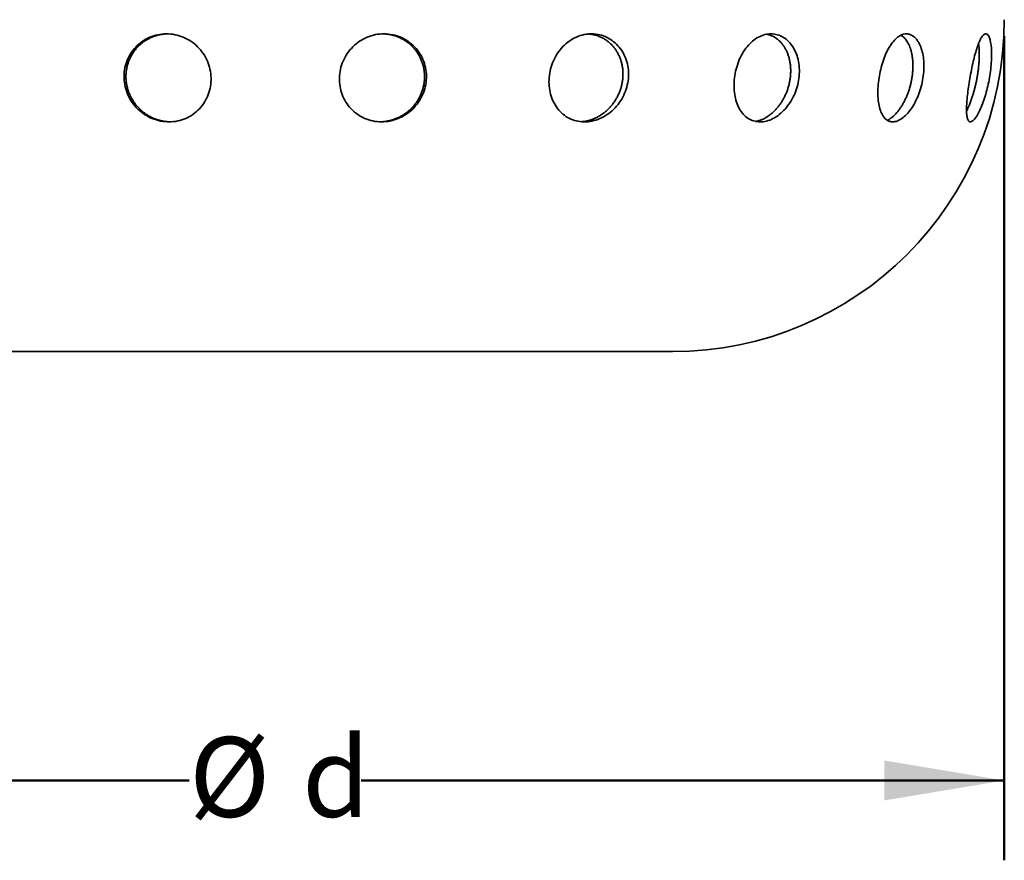
# Model space of a CAD drawing. Units: inches. Extents: x 0.5 to 33.6, y 0.3 to 43.8.
# Drawn here: x 8.9 to 15, y 13.7 to 19 of the extents above; entities that cross this region are included whole.
import ezdxf

# ---------------------------------------------------------------- set-up
doc = ezdxf.new("R2010")
doc.units = ezdxf.units.IN
doc.header["$LTSCALE"] = 4
doc.header["$MEASUREMENT"] = 0
doc.styles.add('SLDTEXTSTYLE0', font='TXT', dxfattribs={"width": 0.605})
doc.dimstyles.new('SLDDIMSTYLE0', dxfattribs={"dimtxt": 0.485352, "dimasz": 0.75, "dimexe": 0, "dimexo": 0.0625, "dimgap": 0.121338, "dimtad": 0, "dimtih": 1, "dimtoh": 1, "dimlfac": 0.5, "dimrnd": 1e-09, "dimzin": 12, "dimdsep": 46, "dimlunit": 5, "dimtxsty": 'SLDTEXTSTYLE0', "dimsah": 1, "dimcen": 0.09, "dimadec": 0, "dimazin": 3, "dimtfac": 1, "dimtdec": 3, "dimtofl": 0, "dimtmove": 0, "dimatfit": 3, "dimfxl": 0, "dimfrac": 2, "dimtolj": 1, "dimtzin": 12, "dimarcsym": 0})

# ---------------------------------------------------------------- blocks, each defined once
blk = doc.blocks.new('_D_1')
at = {"color": 7, "linetype": 'Continuous', "lineweight": 50}
for p, q in [((15.0205, 18.8655), (15.0205, 13.7038)), ((5.8872, 18.7182), (5.8872, 13.7038)), ((5.8872, 14.2038), (9.9146, 14.2038)), ((15.0205, 14.2038), (10.993, 14.2038))]:
    blk.add_line(p, q, dxfattribs=at)
for points in [[(5.8872, 14.2038), (6.6372, 14.0788), (6.6372, 14.3288)], [(15.0205, 14.2038), (14.2705, 14.3288), (14.2705, 14.0788)]]:
    blk.add_solid(points, dxfattribs=at)
at = {"color": 7, "linetype": 'Continuous', "lineweight": 50, "char_height": 0.5, "attachment_point": 1, "style": 'SLDTEXTSTYLE0'}
for s, insert in [('%%c', (9.9146, 14.4756)), ('d', (10.6227, 14.4756))]:
    blk.add_mtext(s, dxfattribs=dict(at, insert=insert))

msp = doc.modelspace()

# ---------------------------------------------------------------- linework, layer by layer
at = {"color": 7, "linetype": 'Continuous', "lineweight": 35}
for p, q in [((7.9659, 16.8894), (10.4541, 16.8894)), ((10.4541, 16.8894), (12.9423, 16.8894))]:
    msp.add_line(p, q, dxfattribs=at)
msp.add_arc((12.9423, 18.9682), 2.0787, 270, 0, dxfattribs=at)
for points, knots in [([(9.5216, 18.5221), (9.5274, 18.5049), (9.5348, 18.4885), (9.5525, 18.4572), (9.563, 18.4422), (9.5866, 18.4145), (9.5996, 18.4019), (9.6278, 18.3793), (9.6433, 18.3691), (9.6754, 18.3522), (9.6921, 18.3453), (9.7269, 18.3349), (9.7449, 18.3313), (9.7807, 18.3279), (9.7987, 18.328), (9.8346, 18.3318), (9.852, 18.3355), (9.8857, 18.3462), (9.9022, 18.3534), (9.9329, 18.3706), (9.9472, 18.3807), (9.9738, 18.4038), (9.9859, 18.4167), (10.0071, 18.4444), (10.0164, 18.4594), (10.032, 18.4912), (10.0382, 18.5077), (10.0473, 18.5417), (10.0502, 18.5595), (10.0526, 18.5952), (10.0522, 18.613), (10.0478, 18.6486), (10.0439, 18.6665), (10.0328, 18.7008), (10.0257, 18.7174), (10.0083, 18.7494), (9.9979, 18.7646), (9.9748, 18.7925), (9.9619, 18.8053), (9.9336, 18.8285), (9.9185, 18.8386), (9.8867, 18.8556), (9.8697, 18.8627), (9.8351, 18.8731), (9.8175, 18.8766), (9.7817, 18.8801), (9.7634, 18.88), (9.7278, 18.8762), (9.7103, 18.8726), (9.6759, 18.8618), (9.6594, 18.8546), (9.6283, 18.8373), (9.6135, 18.827), (9.5863, 18.8037), (9.5741, 18.7908), (9.5522, 18.7626), (9.5426, 18.7472), (9.5268, 18.7153), (9.5206, 18.6987), (9.5114, 18.664), (9.5085, 18.6462), (9.5063, 18.6106), (9.5069, 18.5926), (9.5117, 18.5568), (9.5158, 18.5393), (9.5216, 18.5221)], [0, 0, 0, 0, 0.03125, 0.03125, 0.0625, 0.0625, 0.09375, 0.09375, 0.125, 0.125, 0.15625, 0.15625, 0.1875, 0.1875, 0.21875, 0.21875, 0.25, 0.25, 0.28125, 0.28125, 0.3125, 0.3125, 0.34375, 0.34375, 0.375, 0.375, 0.40625, 0.40625, 0.4375, 0.4375, 0.46875, 0.46875, 0.5, 0.5, 0.53125, 0.53125, 0.5625, 0.5625, 0.59375, 0.59375, 0.625, 0.625, 0.65625, 0.65625, 0.6875, 0.6875, 0.71875, 0.71875, 0.75, 0.75, 0.78125, 0.78125, 0.8125, 0.8125, 0.84375, 0.84375, 0.875, 0.875, 0.90625, 0.90625, 0.9375, 0.9375, 0.96875, 0.96875, 1, 1, 1, 1]), ([(9.7825, 18.8793), (9.7783, 18.8793), (9.7663, 18.8793), (9.7467, 18.8771), (9.7242, 18.8728), (9.7023, 18.8667), (9.6811, 18.8588), (9.6604, 18.849), (9.6407, 18.8374), (9.6222, 18.8244), (9.6049, 18.8098), (9.5888, 18.7937), (9.5741, 18.7762), (9.5611, 18.7576), (9.5497, 18.7381), (9.5398, 18.7174), (9.5318, 18.6959), (9.5257, 18.6739), (9.5214, 18.6514), (9.519, 18.6284), (9.5186, 18.6051), (9.5201, 18.582), (9.5235, 18.559), (9.529, 18.536), (9.5356, 18.5159), (9.5426, 18.4987), (9.5495, 18.4842), (9.5572, 18.47), (9.563, 18.4609), (9.5659, 18.4564)], [0, 0, 0, 0, 0.0218544, 0.0615275, 0.1012007, 0.139736, 0.1782715, 0.2179244, 0.2575776, 0.2961491, 0.3347209, 0.3744053, 0.41409, 0.4528019, 0.4915143, 0.5313319, 0.5711499, 0.610205, 0.6492605, 0.6894184, 0.729577, 0.769198, 0.8088192, 0.8495597, 0.8903001, 0.917549, 0.9447978, 0.9723989, 1, 1, 1, 1]), ([(10.9289, 18.4103), (10.941, 18.3975), (10.9542, 18.386), (10.9829, 18.3659), (10.9984, 18.3571), (11.0309, 18.343), (11.0477, 18.3377), (11.0826, 18.3304), (11.1007, 18.3285), (11.1366, 18.3283), (11.1545, 18.33), (11.1902, 18.3371), (11.2077, 18.3423), (11.2412, 18.3561), (11.2575, 18.3647), (11.2879, 18.3847), (11.302, 18.3961), (11.328, 18.4214), (11.3399, 18.4354), (11.3606, 18.465), (11.3695, 18.4807), (11.3917, 18.5303), (11.3999, 18.5656), (11.4018, 18.6196), (11.4007, 18.6374), (11.395, 18.6726), (11.3903, 18.6901), (11.3778, 18.7235), (11.3699, 18.7394), (11.3511, 18.7697), (11.3399, 18.784), (11.3154, 18.8098), (11.302, 18.8214), (11.2725, 18.842), (11.2568, 18.8507), (11.2241, 18.8648), (11.2068, 18.8703), (11.1716, 18.8776), (11.1538, 18.8795), (11.1179, 18.8797), (11.0997, 18.8779), (11.0644, 18.871), (11.0471, 18.8658), (11.0136, 18.8519), (10.9974, 18.8432), (10.9674, 18.8232), (10.9532, 18.8116), (10.9273, 18.7858), (10.9157, 18.7718), (10.8954, 18.7419), (10.8865, 18.7257), (10.8722, 18.6924), (10.8667, 18.6752), (10.8589, 18.64), (10.8567, 18.6219), (10.8557, 18.5862), (10.8569, 18.5684), (10.8628, 18.5331), (10.8674, 18.516), (10.8797, 18.4831), (10.8875, 18.4672), (10.9061, 18.4372), (10.9168, 18.4232), (10.9289, 18.4103)], [0, 0, 0, 0, 0.03125, 0.03125, 0.0625, 0.0625, 0.09375, 0.09375, 0.125, 0.125, 0.15625, 0.15625, 0.1875, 0.1875, 0.21875, 0.21875, 0.25, 0.25, 0.28125, 0.28125, 0.3125, 0.3125, 0.375, 0.375, 0.40625, 0.40625, 0.4375, 0.4375, 0.46875, 0.46875, 0.5, 0.5, 0.53125, 0.53125, 0.5625, 0.5625, 0.59375, 0.59375, 0.625, 0.625, 0.65625, 0.65625, 0.6875, 0.6875, 0.71875, 0.71875, 0.75, 0.75, 0.78125, 0.78125, 0.8125, 0.8125, 0.84375, 0.84375, 0.875, 0.875, 0.90625, 0.90625, 0.9375, 0.9375, 0.96875, 0.96875, 1, 1, 1, 1]), ([(11.11, 18.3286), (11.1143, 18.3287), (11.1262, 18.3287), (11.1457, 18.3309), (11.1679, 18.3349), (11.1895, 18.3408), (11.2106, 18.3483), (11.2311, 18.3575), (11.251, 18.3685), (11.2699, 18.3809), (11.2879, 18.3949), (11.3048, 18.4103), (11.3206, 18.4272), (11.335, 18.4454), (11.348, 18.4647), (11.3595, 18.4853), (11.3692, 18.5068), (11.3771, 18.529), (11.3832, 18.5519), (11.3874, 18.5754), (11.3895, 18.5992), (11.3895, 18.6228), (11.3875, 18.6464), (11.3835, 18.6698), (11.3774, 18.6927), (11.3695, 18.7147), (11.3597, 18.7358), (11.3481, 18.7562), (11.3347, 18.7754), (11.32, 18.793), (11.3038, 18.8093), (11.2862, 18.8242), (11.2673, 18.8376), (11.2476, 18.8491), (11.227, 18.8588), (11.2055, 18.8668), (11.1834, 18.873), (11.161, 18.8771), (11.1421, 18.8793), (11.1306, 18.8793), (11.1266, 18.8793)], [0, 0, 0, 0, 0.015021, 0.041568, 0.068114, 0.093638, 0.119161, 0.145401, 0.17164, 0.19764, 0.22364, 0.250349, 0.277059, 0.30388, 0.330701, 0.358267, 0.385834, 0.413231, 0.440628, 0.468819, 0.497009, 0.524426, 0.551843, 0.580078, 0.608312, 0.63536, 0.662407, 0.690265, 0.718122, 0.744768, 0.771414, 0.798849, 0.826284, 0.852687, 0.879089, 0.906264, 0.93344, 0.959743, 0.986047, 1, 1, 1, 1]), ([(12.1868, 18.477), (12.1928, 18.461), (12.2002, 18.446), (12.2174, 18.4182), (12.2275, 18.4051), (12.2498, 18.3819), (12.262, 18.3717), (12.2885, 18.3542), (12.3029, 18.3469), (12.3327, 18.336), (12.3482, 18.3322), (12.3804, 18.3281), (12.397, 18.3279), (12.4298, 18.331), (12.4464, 18.3344), (12.4791, 18.3446), (12.4949, 18.3514), (12.5255, 18.368), (12.5404, 18.3781), (12.568, 18.4006), (12.5808, 18.4131), (12.6044, 18.4406), (12.615, 18.4556), (12.6334, 18.4867), (12.6413, 18.5032), (12.6541, 18.5374), (12.6589, 18.5548), (12.6655, 18.5902), (12.6672, 18.6084), (12.6672, 18.6441), (12.6656, 18.6617), (12.6592, 18.6962), (12.6543, 18.7133), (12.6415, 18.7453), (12.6337, 18.7605), (12.6151, 18.789), (12.6043, 18.8022), (12.5808, 18.8256), (12.5678, 18.836), (12.5399, 18.8537), (12.5253, 18.8609), (12.4947, 18.872), (12.4786, 18.8758), (12.4462, 18.8799), (12.4299, 18.8801), (12.3971, 18.877), (12.3806, 18.8736), (12.3488, 18.8635), (12.3334, 18.8567), (12.3033, 18.8397), (12.2891, 18.8298), (12.2626, 18.8071), (12.2501, 18.7942), (12.2277, 18.7663), (12.2177, 18.7515), (12.2003, 18.7198), (12.1928, 18.7029), (12.1809, 18.6686), (12.1764, 18.6511), (12.1703, 18.6152), (12.1688, 18.5972), (12.1688, 18.5618), (12.1703, 18.5441), (12.1764, 18.5096), (12.1809, 18.493), (12.1868, 18.477)], [0, 0, 0, 0, 0.03125, 0.03125, 0.0625, 0.0625, 0.09375, 0.09375, 0.125, 0.125, 0.15625, 0.15625, 0.1875, 0.1875, 0.21875, 0.21875, 0.25, 0.25, 0.28125, 0.28125, 0.3125, 0.3125, 0.34375, 0.34375, 0.375, 0.375, 0.40625, 0.40625, 0.4375, 0.4375, 0.46875, 0.46875, 0.5, 0.5, 0.53125, 0.53125, 0.5625, 0.5625, 0.59375, 0.59375, 0.625, 0.625, 0.65625, 0.65625, 0.6875, 0.6875, 0.71875, 0.71875, 0.75, 0.75, 0.78125, 0.78125, 0.8125, 0.8125, 0.84375, 0.84375, 0.875, 0.875, 0.90625, 0.90625, 0.9375, 0.9375, 0.96875, 0.96875, 1, 1, 1, 1]), ([(12.3727, 18.3293), (12.3759, 18.3295), (12.386, 18.3301), (12.4029, 18.333), (12.4233, 18.3381), (12.4433, 18.345), (12.4629, 18.3535), (12.482, 18.3637), (12.5005, 18.3754), (12.5184, 18.3888), (12.5354, 18.4037), (12.5513, 18.42), (12.5662, 18.4375), (12.58, 18.4565), (12.5924, 18.4766), (12.6033, 18.4977), (12.6127, 18.5196), (12.6203, 18.5423), (12.6262, 18.5656), (12.6303, 18.5892), (12.6324, 18.6129), (12.6327, 18.6366), (12.6309, 18.6601), (12.6274, 18.6832), (12.6219, 18.7056), (12.6146, 18.7272), (12.6056, 18.7478), (12.595, 18.7674), (12.5828, 18.7858), (12.5692, 18.8027), (12.5542, 18.8182), (12.5381, 18.8321), (12.5209, 18.8444), (12.5027, 18.855), (12.4837, 18.8637), (12.4641, 18.8706), (12.4439, 18.8756), (12.4281, 18.8783), (12.419, 18.8787), (12.4169, 18.8788)], [0, 0, 0, 0, 0.0126664, 0.0397368, 0.0667097, 0.0935028, 0.120388, 0.1472756, 0.1740722, 0.2014448, 0.2289094, 0.2563766, 0.2837523, 0.311994, 0.3403331, 0.3686727, 0.3969154, 0.4257022, 0.4545922, 0.4834812, 0.5122668, 0.541006, 0.5698507, 0.5986938, 0.6274308, 0.6557559, 0.6841851, 0.7126133, 0.7409371, 0.7688537, 0.7968717, 0.8248893, 0.8528052, 0.8804879, 0.90827, 0.9360518, 0.9637343, 0.9913267, 1, 1, 1, 1]), ([(13.3473, 18.4416), (13.3529, 18.427), (13.3595, 18.4136), (13.3748, 18.3894), (13.3836, 18.3784), (13.403, 18.3595), (13.4135, 18.3517), (13.4362, 18.3392), (13.4485, 18.3345), (13.4738, 18.3289), (13.4868, 18.3279), (13.5139, 18.3294), (13.5276, 18.332), (13.5549, 18.3406), (13.5686, 18.3467), (13.5954, 18.3621), (13.6082, 18.3713), (13.633, 18.3926), (13.645, 18.4048), (13.6668, 18.4312), (13.6769, 18.4454), (13.7043, 18.4915), (13.7182, 18.5253), (13.7313, 18.5786), (13.7343, 18.5964), (13.7376, 18.632), (13.7379, 18.6501), (13.7356, 18.685), (13.7331, 18.702), (13.7254, 18.7347), (13.7202, 18.7506), (13.7074, 18.7798), (13.6998, 18.7934), (13.6823, 18.8182), (13.6725, 18.8292), (13.6514, 18.8482), (13.64, 18.8562), (13.6158, 18.8689), (13.6033, 18.8734), (13.5774, 18.8791), (13.5639, 18.8801), (13.5372, 18.8786), (13.5239, 18.876), (13.4973, 18.8674), (13.4842, 18.8613), (13.459, 18.8459), (13.4468, 18.8367), (13.4235, 18.8149), (13.4127, 18.8028), (13.3926, 18.7761), (13.3832, 18.7614), (13.3667, 18.7304), (13.3594, 18.7142), (13.347, 18.6803), (13.3418, 18.6626), (13.3339, 18.6273), (13.3311, 18.6094), (13.3279, 18.5734), (13.3275, 18.5557), (13.329, 18.5212), (13.331, 18.5042), (13.3374, 18.4716), (13.3418, 18.4561), (13.3473, 18.4416)], [0, 0, 0, 0, 0.03125, 0.03125, 0.0625, 0.0625, 0.09375, 0.09375, 0.125, 0.125, 0.15625, 0.15625, 0.1875, 0.1875, 0.21875, 0.21875, 0.25, 0.25, 0.28125, 0.28125, 0.3125, 0.3125, 0.375, 0.375, 0.40625, 0.40625, 0.4375, 0.4375, 0.46875, 0.46875, 0.5, 0.5, 0.53125, 0.53125, 0.5625, 0.5625, 0.59375, 0.59375, 0.625, 0.625, 0.65625, 0.65625, 0.6875, 0.6875, 0.71875, 0.71875, 0.75, 0.75, 0.78125, 0.78125, 0.8125, 0.8125, 0.84375, 0.84375, 0.875, 0.875, 0.90625, 0.90625, 0.9375, 0.9375, 0.96875, 0.96875, 1, 1, 1, 1]), ([(13.4644, 18.3313), (13.4654, 18.3315), (13.472, 18.3324), (13.4844, 18.336), (13.5013, 18.342), (13.5182, 18.3499), (13.5348, 18.3595), (13.551, 18.3707), (13.5667, 18.3834), (13.582, 18.3976), (13.5966, 18.4134), (13.6105, 18.4306), (13.6235, 18.449), (13.6355, 18.4685), (13.6464, 18.4892), (13.6561, 18.511), (13.6644, 18.5334), (13.6713, 18.5564), (13.6767, 18.5798), (13.6805, 18.6036), (13.6827, 18.6274), (13.6833, 18.651), (13.6823, 18.6742), (13.6796, 18.6968), (13.6754, 18.7188), (13.6696, 18.7399), (13.6624, 18.7599), (13.6538, 18.7787), (13.6439, 18.7962), (13.6329, 18.8123), (13.6207, 18.8269), (13.6075, 18.8398), (13.5934, 18.851), (13.5786, 18.8605), (13.5631, 18.8681), (13.5476, 18.8738), (13.5371, 18.876), (13.5322, 18.877)], [0, 0, 0, 0, 0.005033, 0.033244, 0.061457, 0.089571, 0.117842, 0.146209, 0.174579, 0.202854, 0.231935, 0.261115, 0.290296, 0.31938, 0.349303, 0.379331, 0.409359, 0.439282, 0.469529, 0.499885, 0.53024, 0.560485, 0.590478, 0.620582, 0.650685, 0.680676, 0.710198, 0.739829, 0.769458, 0.79898, 0.828141, 0.857407, 0.886674, 0.915835, 0.944821, 0.973911, 1, 1, 1, 1]), ([(14.4301, 18.4002), (14.4393, 18.4124), (14.448, 18.4257), (14.4642, 18.4543), (14.4718, 18.4698), (14.4854, 18.5021), (14.4914, 18.5189), (14.5017, 18.5534), (14.5061, 18.5714), (14.5127, 18.607), (14.515, 18.6248), (14.5176, 18.6604), (14.5179, 18.6781), (14.5165, 18.7119), (14.5147, 18.7283), (14.5093, 18.7596), (14.5056, 18.7742), (14.4966, 18.8011), (14.4911, 18.8135), (14.4788, 18.8353), (14.472, 18.8447), (14.4571, 18.8604), (14.449, 18.8667), (14.4323, 18.8756), (14.4236, 18.8783), (14.3964, 18.8811), (14.3777, 18.8757), (14.3502, 18.8571), (14.3413, 18.8493), (14.324, 18.8306), (14.3155, 18.8196), (14.2995, 18.7952), (14.292, 18.7817), (14.2779, 18.7525), (14.2714, 18.7368), (14.2597, 18.7043), (14.2545, 18.6873), (14.2453, 18.6521), (14.2414, 18.6344), (14.2352, 18.5987), (14.2328, 18.5806), (14.2297, 18.5452), (14.2289, 18.528), (14.2289, 18.4944), (14.2298, 18.4779), (14.2331, 18.4474), (14.2356, 18.433), (14.2422, 18.4063), (14.2464, 18.3941), (14.2562, 18.3726), (14.2619, 18.3632), (14.2749, 18.3475), (14.282, 18.3414), (14.2975, 18.3325), (14.306, 18.3297), (14.3237, 18.3278), (14.333, 18.3287), (14.3522, 18.334), (14.3621, 18.3385), (14.3917, 18.3568), (14.4116, 18.3758), (14.4301, 18.4002)], [0, 0, 0, 0, 0.03125, 0.03125, 0.0625, 0.0625, 0.09375, 0.09375, 0.125, 0.125, 0.15625, 0.15625, 0.1875, 0.1875, 0.21875, 0.21875, 0.25, 0.25, 0.28125, 0.28125, 0.3125, 0.3125, 0.34375, 0.34375, 0.375, 0.375, 0.4375, 0.4375, 0.46875, 0.46875, 0.5, 0.5, 0.53125, 0.53125, 0.5625, 0.5625, 0.59375, 0.59375, 0.625, 0.625, 0.65625, 0.65625, 0.6875, 0.6875, 0.71875, 0.71875, 0.75, 0.75, 0.78125, 0.78125, 0.8125, 0.8125, 0.84375, 0.84375, 0.875, 0.875, 0.90625, 0.90625, 0.9375, 0.9375, 1, 1, 1, 1]), ([(14.9007, 18.4884), (14.9058, 18.5048), (14.9104, 18.5216), (14.9189, 18.5562), (14.9228, 18.5741), (14.9295, 18.6099), (14.9323, 18.6277), (14.9369, 18.6631), (14.9386, 18.6808), (14.9409, 18.7146), (14.9415, 18.7308), (14.9415, 18.7618), (14.941, 18.7765), (14.9378, 18.8164), (14.9336, 18.8385), (14.9251, 18.8614), (14.9219, 18.8675), (14.9149, 18.8761), (14.9111, 18.8786), (14.9032, 18.8801), (14.899, 18.879), (14.8904, 18.8733), (14.8861, 18.8687), (14.8771, 18.856), (14.8726, 18.848), (14.8636, 18.829), (14.8591, 18.8179), (14.8502, 18.7931), (14.8459, 18.7795), (14.8374, 18.7502), (14.8332, 18.7343), (14.8252, 18.7016), (14.8214, 18.6846), (14.8141, 18.6495), (14.8106, 18.6315), (14.8042, 18.5959), (14.8013, 18.578), (14.7959, 18.5424), (14.7936, 18.5252), (14.7896, 18.4919), (14.788, 18.4755), (14.7856, 18.445), (14.7848, 18.4308), (14.7842, 18.4044), (14.7844, 18.3923), (14.7858, 18.3711), (14.787, 18.3619), (14.7905, 18.3466), (14.7928, 18.3405), (14.7985, 18.332), (14.8018, 18.3294), (14.8096, 18.3279), (14.8139, 18.329), (14.8233, 18.3346), (14.8284, 18.3393), (14.8391, 18.3518), (14.8447, 18.3597), (14.8561, 18.3787), (14.862, 18.3897), (14.8792, 18.4262), (14.8906, 18.4557), (14.9007, 18.4884)], [0, 0, 0, 0, 0.03125, 0.03125, 0.0625, 0.0625, 0.09375, 0.09375, 0.125, 0.125, 0.15625, 0.15625, 0.1875, 0.1875, 0.25, 0.25, 0.28125, 0.28125, 0.3125, 0.3125, 0.34375, 0.34375, 0.375, 0.375, 0.40625, 0.40625, 0.4375, 0.4375, 0.46875, 0.46875, 0.5, 0.5, 0.53125, 0.53125, 0.5625, 0.5625, 0.59375, 0.59375, 0.625, 0.625, 0.65625, 0.65625, 0.6875, 0.6875, 0.71875, 0.71875, 0.75, 0.75, 0.78125, 0.78125, 0.8125, 0.8125, 0.84375, 0.84375, 0.875, 0.875, 0.90625, 0.90625, 0.9375, 0.9375, 1, 1, 1, 1]), ([(14.307, 18.3489), (14.3112, 18.352), (14.3198, 18.3583), (14.3325, 18.3699), (14.3451, 18.3829), (14.3572, 18.3975), (14.369, 18.4136), (14.3803, 18.4309), (14.3909, 18.4495), (14.4009, 18.4692), (14.4102, 18.4899), (14.4187, 18.5117), (14.4263, 18.5342), (14.4328, 18.5572), (14.4383, 18.5806), (14.4427, 18.6044), (14.4459, 18.6282), (14.4479, 18.6518), (14.4487, 18.6749), (14.4483, 18.6976), (14.4468, 18.7196), (14.4441, 18.7406), (14.4403, 18.7605), (14.4354, 18.7793), (14.4296, 18.7968), (14.4228, 18.8129), (14.4152, 18.8273), (14.4068, 18.8402), (14.3977, 18.8514), (14.388, 18.8607), (14.3795, 18.8672), (14.3742, 18.8699), (14.3725, 18.8708)], [0, 0, 0, 0, 0.033548, 0.067218, 0.100893, 0.134446, 0.167959, 0.201587, 0.235218, 0.268734, 0.30296, 0.337305, 0.37165, 0.405876, 0.440468, 0.475186, 0.509902, 0.544492, 0.578791, 0.613216, 0.647639, 0.681936, 0.715695, 0.749579, 0.783461, 0.817219, 0.850568, 0.884037, 0.917506, 0.950854, 0.984004, 1, 1, 1, 1]), ([(14.8207, 18.4857), (14.823, 18.4929), (14.8275, 18.5073), (14.8337, 18.5298), (14.8396, 18.5528), (14.8448, 18.5762), (14.8495, 18.5999), (14.8536, 18.6236), (14.8571, 18.6473), (14.8598, 18.6705), (14.8619, 18.6932), (14.8634, 18.7153), (14.8641, 18.7366), (14.8643, 18.7568), (14.8637, 18.7758), (14.8626, 18.7934), (14.8612, 18.8077), (14.8599, 18.8153), (14.8595, 18.8181)], [0, 0, 0, 0, 0.064569, 0.129368, 0.194166, 0.258734, 0.323327, 0.388155, 0.452979, 0.517568, 0.581598, 0.645863, 0.710125, 0.77415, 0.83718, 0.90044, 0.963699, 1, 1, 1, 1]), ([(9.5659, 18.4564), (9.5703, 18.45), (9.5792, 18.4373), (9.5945, 18.4195), (9.6113, 18.4027), (9.6294, 18.3874), (9.6486, 18.3738), (9.6689, 18.3617), (9.6903, 18.3513), (9.7124, 18.3428), (9.7346, 18.3363), (9.7571, 18.3317), (9.7775, 18.329), (9.7905, 18.3288), (9.7957, 18.3287)], [0, 0, 0, 0, 0.085061, 0.1701214, 0.2576065, 0.3450902, 0.4301721, 0.5152522, 0.6029193, 0.6905844, 0.7737125, 0.8568394, 0.9425164, 1, 1, 1, 1]), ([(14.7845, 18.3955), (14.7856, 18.3976), (14.7892, 18.4046), (14.7952, 18.4178), (14.8033, 18.4368), (14.8119, 18.4593), (14.8178, 18.4769), (14.8207, 18.4857)], [0, 0, 0, 0, 0.0859638, 0.2832594, 0.4798997, 0.7399483, 1, 1, 1, 1]), ([(14.2881, 18.3382), (14.2895, 18.3387), (14.2957, 18.3414), (14.302, 18.3456), (14.307, 18.3489)], [0, 0, 0, 0, 0.223833, 1, 1, 1, 1])]:
    msp.add_open_spline(points, degree=3, knots=knots, dxfattribs=at)

# ---------------------------------------------------------------- dimensions: what is measured, and where the dimension line sits
at = {"color": 7, "linetype": 'Continuous', "lineweight": 50}
dim = msp.add_linear_dim(base=(15.0205, 14.2038), p1=(5.8872, 18.9682), p2=(15.0205, 19.1155), text='%%cd', dimstyle='SLDDIMSTYLE0', dxfattribs=at)
dim.commit()
dim.dimension.update_dxf_attribs({"geometry": '_D_1', "text_midpoint": (10.4538, 14.2038), "dimtype": 160})

doc.saveas('drawing.dxf')
